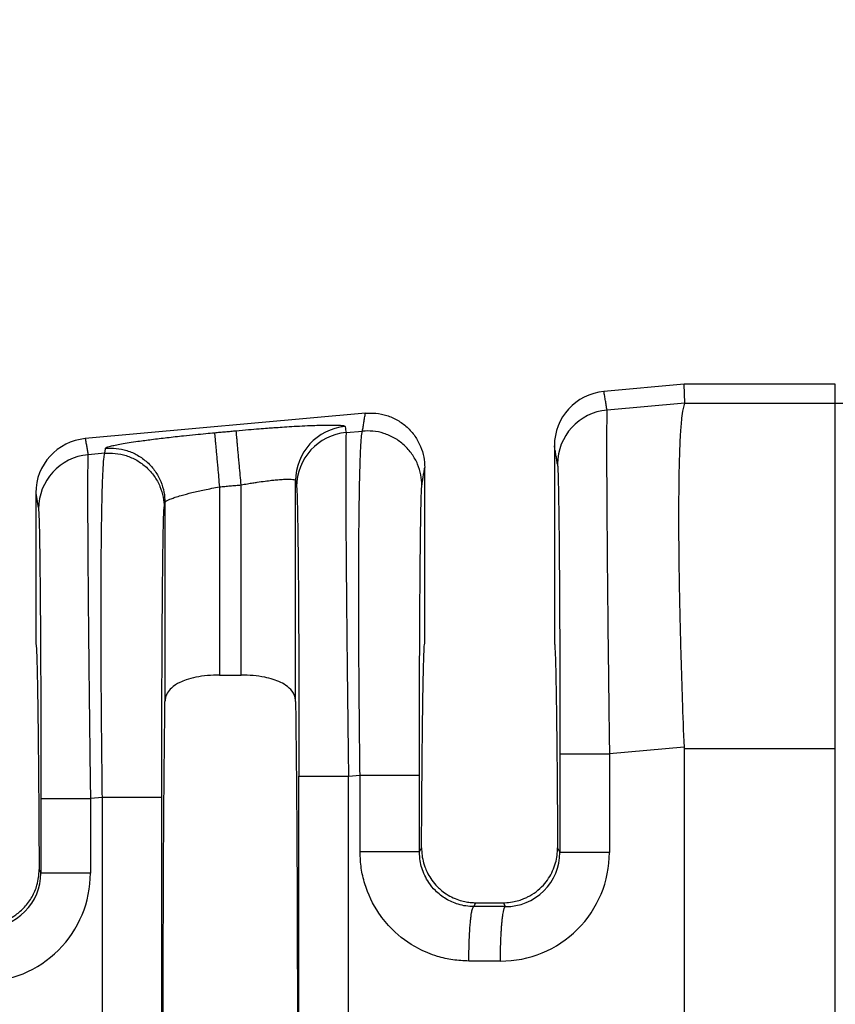
# Model space of a CAD drawing. Extents: x -94 to 184, y -90 to 125.
# Drawn here: x 87 to 96, y -11 to 1 of the extents above; entities that cross this region are included whole.
import ezdxf

# ---------------------------------------------------------------- set-up
doc = ezdxf.new("R2010")
doc.units = 0
doc.header["$MEASUREMENT"] = 0
doc.layers.get('0').update_dxf_attribs({"linetype": 'CONTINUOUS'})

msp = doc.modelspace()

# ---------------------------------------------------------------- linework, layer by layer
at = {"color": 7, "linetype": 'Continuous'}
for p, q in [((94.38743006660033, -3.324754966030817), (93.44444417193091, -3.410480956455309)), ((94.39760692884752, -3.549107568292172), (94.38743006660033, -3.324754966030817)), ((96.1673274577368, -3.324754966030817), (94.38743006660033, -3.324754966030817)), ((96.1673274577368, -3.54910779819388), (96.1673274577368, -3.324754966030817)), ((94.39760692884752, -3.549107568292172), (93.48122950585122, -3.628956094989874)), ((94.39760692884752, -3.549107568292172), (96.1673274577368, -3.54910779819388)), ((96.1673274577368, -7.611596970668714), (96.1673274577368, -3.54910779819388)), ((90.63806063916363, -3.6656067321614), (87.34244417193092, -3.965208229182565)), ((90.41115280952032, -3.893366758933283), (90.60355831568663, -3.876795815382394)), ((92.86193006660042, -4.04913342482859), (92.86193006660042, -6.375561337439329)), ((87.57160476695671, -4.137923119408171), (87.37438463059262, -4.154908723468616)), ((91.33643006660043, -6.375754966030811), (91.33643006660031, -4.304303534597025)), ((89.17578706086002, -6.746833802670622), (89.17578706086002, -4.509406253363053)), ((89.81647266458651, -7.05672358424615), (89.81647266458651, -4.459762775924361)), ((86.75993006660032, -4.603860697555895), (86.75993006660032, -6.375561337439322)), ((88.92057307234072, -4.53260753708151), (88.92057307234072, -6.746833802670622)), ((88.27988746861422, -4.715940694809859), (88.27988683500122, -7.056597795544725)), ((88.92057307234072, -6.746833802670622), (89.17578706086002, -6.746833802670622)), ((94.38712993479052, -7.596633265491086), (93.50939408350911, -7.672228353874914)), ((94.38743006660033, -7.611532515673765), (96.1673274577368, -7.611596970668714)), ((94.38743006660033, -7.611532515673765), (94.38743006660033, -11.21735104642628)), ((96.1673274577368, -11.46075496603081), (96.1673274577368, -7.611596970668714)), ((90.43931738717822, -7.936639017818329), (90.5752795226829, -7.924929265236919)), ((87.54332597395302, -8.18605656926269), (87.40254920825042, -8.198180982353655)), ((87.54332597394122, -14.73545336279787), (87.54332597395302, -8.18605656926269)), ((88.24201873261522, -14.73545321550851), (88.24201873261522, -8.186056716552343)), ((91.27397228142783, -8.82782507529722), (91.29873032139142, -8.77827600177816)), ((92.89962981180932, -8.778276001778622), (92.92671563639931, -8.832480999137012)), ((86.79893248875642, -9.035139085341129), (86.81987076112752, -9.077040510583124)), ((91.91354461088841, -9.4706642101755), (91.93640238893201, -9.424945172207643)), ((91.93640238893201, -9.424945172207643), (92.26195774426873, -9.424945172207643)), ((92.26195774426873, -9.424945172207643), (92.28435399849872, -9.47139899126163))]:
    msp.add_line(p, q, dxfattribs=at)
for centre, radius, start, end in [((93.50285970706031, -4.048743113893934), 0.6409297593049195, 95.2293012794333, 180.0348917651444), ((93.53896193650615, -4.266839589475538), 0.6404907384861772, 95.17153508088043, 179.9392385996685), ((90.45696269362637, -4.460441648684757), 0.6404903888175957, 95.1715722028052, 179.9392706714119), ((90.46888524017524, -4.531250253418932), 0.6404907384861609, 95.1715350808788, 179.9392385996693), ((87.40085970706035, -4.603470386621332), 0.6409297593050636, 95.22930127943495, 180.0348917651363), ((87.43211706124758, -4.792792217954286), 0.6404907384861869, 95.17153508088205, 179.9392385996746), ((92.22957176589489, -8.832046366973984), 1.279822320601074, 269.8894972299841, 359.9805238840914), ((92.28756057101194, -8.832251928390761), 0.6391551064364118, 269.7125520228776, 359.9794654112609), ((86.12272827314042, -9.076607140899142), 1.279820990256749, 269.8894494097268, 359.9805725968386), ((86.18078979192508, -9.076737275581579), 0.6390810411428173, 269.7736817545295, 359.9728139542209)]:
    msp.add_arc(centre, radius, start, end, dxfattribs=at)
for points in [[(96.1673274577368, -3.54910779819388), (99.10779156693106, -3.458467225527272), (102.8808034563779, -3.003453004542799), (106.2816800699128, -2.25168477672851), (109.4508017369306, -1.342138198389399), (111.2158905481559, -0.7859506163648717), (112.7520358415299, -0.2977259494309195), (114.6849498911793, 0.2694063087201926), (116.2415589894688, 0.6343477626949579), (117.8905229453059, 0.8647699405801461), (119.9200591269099, 0.958256071863687), (121.6090720966866, 0.9474816958061112), (123.4297414316004, 0.9221772949713625)], [(93.48122950585122, -3.628956094989874), (93.47207198085857, -3.574567806769736), (93.46291445586593, -3.520179518549625), (93.45367931389846, -3.465330237502485), (93.44444417193091, -3.410480956455309)], [(94.39760692884752, -3.549107568292172), (94.38424679495299, -3.578074051302636), (94.37011706984134, -3.640785790496821), (94.3561681322692, -3.749992308904176), (94.35048668542234, -3.813818930412012), (94.34364391723895, -3.913343313390271), (94.33656656002768, -4.055753942215027), (94.33018134609716, -4.248239301262331), (94.32541500775605, -4.497987874908262), (94.32319427731301, -4.812188147528872), (94.32409581406961, -5.148357007229514), (94.32750033741411, -5.480455194266902), (94.3326200763738, -5.796990952467098), (94.33866725997592, -6.086472525656156), (94.34485411724778, -6.33740815766015), (94.35039287721662, -6.538306092305135), (94.36616045184373, -7.036155203595783), (94.38712993479052, -7.596633265491086)], [(90.60355831568663, -3.876795815382394), (90.61214569367922, -3.82423238206362), (90.62073307167182, -3.771668948744932), (90.62939685541771, -3.718637840453191), (90.63806063916363, -3.6656067321614)], [(90.63806063916363, -3.6656067321614), (90.76080396336508, -3.666318142484918), (90.88905022652821, -3.692814874166885), (91.01455632153402, -3.748052298413029), (91.12797304791502, -3.83085368867112), (91.22052171099452, -3.93650617788262), (91.28674357132482, -4.056661900038016), (91.32464316936034, -4.182091186552178), (91.33643006660031, -4.304303534597025)], [(93.48122950585122, -3.628956094989874), (93.47998280299586, -3.64657996537823), (93.47873531709237, -3.682273851391628), (93.47760541985691, -3.742146997236645), (93.47671148300563, -3.832308647119902), (93.47608574222144, -4.017873776771879), (93.47636687179015, -4.257024109903185), (93.4775451195541, -4.546722220925176), (93.47961073335563, -4.883930684249194), (93.4825364033342, -5.263503149377151), (93.48625965027148, -5.677568618889595), (93.49073408893142, -6.121318199980685), (93.49591333407793, -6.589942999844581), (93.50235474237873, -7.127247200429181), (93.50939408350911, -7.672228353874914)], [(89.11785900491572, -3.872201980555225), (89.26392911897625, -3.859362424773728), (89.38821288070352, -3.849142190513028), (89.48802427583152, -3.841425430694045), (89.56196694566006, -3.83600617046762), (89.65843230096169, -3.829352179341221), (89.7709582241312, -3.822244955191202), (89.89308259756336, -3.815465995893909), (90.01834330365291, -3.809796799325689), (90.11499534585624, -3.80663271536563), (90.19140640059638, -3.805220837255284), (90.24987520967247, -3.805121689829498), (90.29270051488362, -3.805895797923128), (90.32218105802896, -3.807103686371022), (90.34061558090762, -3.808305880008035), (90.36817299346085, -3.811202624912603), (90.38976528224339, -3.815804819584585), (90.39922988120541, -3.822558539849226)], [(90.39922988120541, -3.822558539849226), (90.39960670564919, -3.824794412742094), (90.39998352887783, -3.827030278418007), (90.40556816786665, -3.860198518797056), (90.41115280952032, -3.893366758933283)], [(87.58127503300251, -4.078736499194726), (87.58831340563059, -4.07160210677668), (87.60716879330118, -4.063470399502478), (87.63768693751791, -4.054400193851123), (87.69342727556905, -4.041534536547445), (87.7666751860791, -4.027528320206464), (87.85647559158483, -4.012548886273038), (87.96187341462301, -3.996763576192023), (88.12272959398334, -3.975045835906066), (88.30304491621817, -3.953045896736221), (88.49923667661022, -3.93120899878005), (88.6380284267849, -3.916867003276543), (88.76054502495951, -3.904899437180816), (88.86265124348512, -3.895402662257112)], [(88.86265124348512, -3.895402662257112), (88.92645250475422, -3.889602573181392), (88.99025376602332, -3.883802484105665), (89.05405638546955, -3.878002232330438), (89.11785900491572, -3.872201980555225)], [(88.86265124348512, -3.895402662257112), (88.86340386974598, -3.903688490911463), (88.86502063464656, -3.921479163313165), (88.86755931541181, -3.949410205148013), (88.87103844116525, -3.987685474855411), (88.87542756066222, -4.035970266648413), (88.88064648693752, -4.09338271892171), (88.88656876222258, -4.158531999796359), (88.89303034380636, -4.229613872188274), (88.89984596774362, -4.304590634790316), (88.9103174081125, -4.419785011030271), (88.92057307234072, -4.53260753708151)], [(89.17578706086002, -4.509406253363053), (89.16553041662415, -4.396583852082259), (89.15505815734431, -4.28138957216467), (89.14824206269518, -4.206412859566605), (89.1417800507562, -4.135331028325766), (89.13585736611672, -4.070181782477), (89.1306380292065, -4.012769362354035), (89.12624847833278, -3.964484602988918), (89.12276888182622, -3.926209369096085), (89.12022966623894, -3.898278370044046), (89.11861229888652, -3.880487748857178), (89.11785900491572, -3.872201980555225)], [(90.41115280952032, -3.893366758933283), (90.40990610666536, -3.910990629313481), (90.40865862076188, -3.946684515318793), (90.40752872352621, -4.00655766116374), (90.40663478667472, -4.096719311062813), (90.40634278767264, -4.147681431108104), (90.4060887243421, -4.224377060257709), (90.40599107080486, -4.331220012957985), (90.4061683011827, -4.472624103655271), (90.40673888959743, -4.653003146795939), (90.40782131017085, -4.876770956826327), (90.40953403702471, -5.148341348192801), (90.41245970700228, -5.527913813198786), (90.41618295393897, -5.941979282660952), (90.4206573925991, -6.385728863788266), (90.42583663774701, -6.854353663789695), (90.42836532457812, -7.070426266940224), (90.43144875993443, -7.324784990004417), (90.43509632155482, -7.614499388468403), (90.43931738717822, -7.936639017818329)], [(90.5752795226829, -7.924929265236919), (90.56880452781931, -7.382304362276329), (90.5639828166806, -6.845955314254709), (90.5613524033307, -6.418263439206427), (90.56005208556712, -6.047446315011555), (90.55976576951788, -5.733680861339053), (90.560177361311, -5.477143997857894), (90.56097076707454, -5.27801264423703), (90.56182989293652, -5.136463720145436), (90.56331276141022, -4.957561406531184), (90.56586450482384, -4.739830093082261), (90.56982070763189, -4.50601091091557), (90.57551695428887, -4.278844991148027), (90.58328882924931, -4.081073464896534), (90.58876020157541, -3.990630909327336), (90.59409552472214, -3.930523588276216), (90.59909487174177, -3.894621793156716), (90.60355831568663, -3.876795815382394)], [(91.30217158156171, -4.514000074057201), (91.29032013119308, -4.392036585849205), (91.25234472641793, -4.266900281470889), (91.18604983874684, -4.147052626666081), (91.09344339729881, -4.041685431464003), (90.97999363029389, -3.959109134505262), (90.85448218044922, -3.904010362056809), (90.72625722359231, -3.877555644106579), (90.60355831568663, -3.876795815382394)], [(87.34244417193092, -3.965208229182565), (87.3504680950838, -4.012863849167644), (87.35849201823662, -4.06051946915268), (87.36643832441457, -4.107714096310715), (87.37438463059262, -4.154908723468616)], [(92.89847155817802, -4.266160357825214), (92.88931403568535, -4.211772073979347), (92.8801565131925, -4.157383790133579), (92.87104328989643, -4.103258607481195), (92.86193006660042, -4.04913342482859)], [(87.37438463059262, -4.154908723468616), (87.37313792773531, -4.172532593896776), (87.37189044183174, -4.208226479949118), (87.3707605445972, -4.268099625793539), (87.36986660774701, -4.358261275597911), (87.36957460874544, -4.409223395526112), (87.36932054541477, -4.485919024585471), (87.36922289187706, -4.592761977229664), (87.36940012225436, -4.734166067912383), (87.36997071066875, -4.914545111087307), (87.37105313124228, -5.13831292120814), (87.37276585809701, -5.409883312728553), (87.37361263276829, -5.527477521350214), (87.37485080898621, -5.687268375850174), (87.3765419794806, -5.889162255994215), (87.3787477369813, -6.13306554154812), (87.38152967421809, -6.418884612277665), (87.38494938392083, -6.746525847948625), (87.38906845881932, -7.11589562832679), (87.39550986730191, -7.653199843502883), (87.40254920825042, -8.198180982353655)], [(87.54332597395302, -8.18605656926269), (87.53816974150241, -7.765422825784164), (87.53449401800926, -7.403495611458453), (87.53202926795072, -7.107082618277914), (87.53071373025895, -6.916330910410529), (87.52936204852176, -6.67196271109902), (87.52828834589351, -6.385941321581356), (87.52780674552864, -6.070230043095506), (87.52823137058154, -5.736792176879469), (87.52987634420661, -5.397591024171206), (87.5328246876731, -5.084380447108046), (87.53655206559462, -4.835461241949432), (87.5406626459056, -4.643808540123494), (87.54476059654044, -4.502397473058359), (87.54845008543353, -4.40420317218215), (87.55133528051931, -4.342200768923), (87.56083118650511, -4.204177194993832), (87.57160476695671, -4.137923119408171)], [(87.57160476695671, -4.137923119408171), (87.57402212221557, -4.123126457901314), (87.57643947747442, -4.108329796394415), (87.57885725523843, -4.09353314779456), (87.58127503300251, -4.078736499194726)], [(87.57160476695671, -4.137923119408171), (87.69430367498555, -4.138682948225728), (87.82252863171932, -4.165137666082565), (87.94804008155835, -4.220236438527792), (88.06148984856891, -4.302812735489731), (88.15409629001309, -4.408179930686309), (88.22039117768801, -4.528027585496609), (88.25836658254066, -4.653163890094739), (88.27021803283182, -4.7751273780829)], [(87.58127503300251, -4.078736499194726), (87.70397385680255, -4.079496316674643), (87.83219869393922, -4.105951047585229), (87.95771000011665, -4.161049848096027), (88.07115961621962, -4.243626174788965), (88.16376591907365, -4.348993386171216), (88.23006069818862, -4.468841030743199), (88.2680360369022, -4.59397728966146), (88.27988746861422, -4.715940694809859)], [(92.89847155817802, -4.266160357825214), (92.90248620566193, -4.321251802781944), (92.90639814886643, -4.437758698693642), (92.9076709575634, -4.489924677952125), (92.90938015560045, -4.572318861321236), (92.91142359899152, -4.69081390719294), (92.91369914375062, -4.85128247395923), (92.91610464589172, -5.059597220012094), (92.91853796142883, -5.321630803743496), (92.921576168873, -5.753533090877227), (92.92395438111697, -6.234698863358005), (92.92562632583443, -6.755609633969655), (92.92614808471927, -7.007454081352599), (92.92655289613796, -7.314907926732893), (92.92671563649003, -7.672230896904125)], [(91.30217158156171, -4.514000074057201), (91.3107589590066, -4.461436647192969), (91.31934633645142, -4.4088732203289), (91.32788820152587, -4.356588377462892), (91.33643006660031, -4.304303534597025)], [(88.92057307234072, -4.53260753708151), (88.98437724970853, -4.526807146385579), (89.04818142707641, -4.521006755689619), (89.11198424396821, -4.515206504526326), (89.17578706086002, -4.509406253363053)], [(89.17578706086002, -4.509406253363053), (89.25086609401093, -4.496220079171579), (89.3144030763428, -4.485800319735326), (89.36492585320292, -4.478022544245725), (89.45947294745258, -4.464796874603252), (89.53445149500351, -4.455749661367719), (89.5899429916878, -4.450083522437112), (89.62602893333762, -4.44700107570943), (89.69306661410296, -4.442998495402485), (89.74670572876528, -4.442430671516746), (89.78587568334262, -4.445316635763575), (89.80840642813483, -4.451135368164884), (89.81647266458651, -4.459762775924361)], [(89.81647266458651, -4.459762775924361), (89.81684912478794, -4.461998659354791), (89.81722558620443, -4.464234550001976), (89.82281022402573, -4.497402786064775), (89.82839486184712, -4.530571021768615)], [(91.27397228134512, -7.924929412526559), (91.27424297553901, -7.464158270650366), (91.27505103035722, -7.011782230398964), (91.2763456369558, -6.586027689103013), (91.27788776317675, -6.229147393250045), (91.27949031852117, -5.941363017920843), (91.28096621249014, -5.722896238196171), (91.28212835458481, -5.573968729156789), (91.2845635143463, -5.310754716089299), (91.28697111327352, -5.101510662135709), (91.2892485135722, -4.940343054248792), (91.29129307744802, -4.821358379381316), (91.29300216710662, -4.73866312448606), (91.29427314475373, -4.68636377651579), (91.29646361226926, -4.612835606080331), (91.29910907741242, -4.550914425600894), (91.30217158156171, -4.514000074057201)], [(86.75993006660032, -4.603860697555895), (86.76783207108173, -4.650792219146226), (86.77573407556322, -4.69772374073662), (86.78368037924132, -4.744918363520298), (86.79162668291941, -4.792112986304033)], [(88.27988746861422, -4.715940694809859), (88.28872335628888, -4.7037468120566), (88.30677998738211, -4.692299344309603), (88.32210767199854, -4.684757150304115), (88.35161262645694, -4.672477368442316), (88.39955304390644, -4.655525699874147), (88.47018711749612, -4.633967845749559), (88.59670121704515, -4.60074292895672), (88.74319734087172, -4.567493258070414), (88.83074655061795, -4.549605619932635), (88.92057307234072, -4.53260753708151)], [(89.82839486184712, -4.530571021768615), (89.8300133454193, -4.545211492833303), (89.83190137217343, -4.575181577623226), (89.83401779143648, -4.625745969702315), (89.83632145253542, -4.702169362634486), (89.83903957155239, -4.823285042074687), (89.84162975070564, -4.973524482115778), (89.84407485160663, -5.151593292942032), (89.84635773586689, -5.356197084737708), (89.84846126509791, -5.586041467687082), (89.85029876204813, -5.829598494269398), (89.8518065474994, -6.070757175791776), (89.85301747365835, -6.303215937694688), (89.85396439273163, -6.520673205418603), (89.85468015692584, -6.716827404403979), (89.85519761844759, -6.885376960091286), (89.85554962950351, -7.020020297920993), (89.85609389597498, -7.285049729648705), (89.85642678456658, -7.528857536055881), (89.85659342329055, -7.747402039127238), (89.85663894015912, -7.936641560847519)], [(88.27021803283182, -4.7751273780829), (88.27263538754286, -4.760330723030634), (88.27505274225392, -4.745534067978355), (88.27747010543408, -4.730737381394107), (88.27988746861422, -4.715940694809859)], [(86.79162668291941, -4.792112986304033), (86.79470050965699, -4.828614622992774), (86.79735540455668, -4.890299462435955), (86.79955327360771, -4.963711327170842), (86.80310403570869, -5.12913508534902), (86.8060826496825, -5.319185175222501), (86.80849986386207, -5.514910596512081), (86.81036642658033, -5.697360348938574), (86.81169308617022, -5.847583432222791), (86.81380389011456, -6.131670305457078), (86.81547337265845, -6.411063240738756), (86.8167537018892, -6.675755571073566), (86.81769704589414, -6.915740629467251), (86.81835557276057, -7.121011748925568), (86.81878145057581, -7.281562262454244), (86.81945793780116, -7.630418512277863), (86.81978538465059, -7.939152358022469), (86.81987076123131, -8.19818352538286)], [(88.24201873261522, -8.186056716552343), (88.24217984892027, -7.830208302976033), (88.24258068743794, -7.523916833622835), (88.24309748162732, -7.272909534432443), (88.24476460690352, -6.750781792729086), (88.24713915918065, -6.268320185006964), (88.25017480585491, -5.83509603318258), (88.25260996561671, -5.571882020084175), (88.25501756454423, -5.362637966114086), (88.25729496484311, -5.201470358223418), (88.25933952871893, -5.082485683363259), (88.26104861837733, -4.999790428484715), (88.26231959602391, -4.947491080538882), (88.2662176535759, -4.830737432685744), (88.27021803283182, -4.7751273780829)], [(86.75993006660032, -6.375561337439322), (86.76334204053413, -6.390613252680524), (86.76672142535082, -6.435464819885887), (86.77005374375928, -6.509659771278024), (86.77332451846836, -6.612741839079547), (86.77651927218693, -6.744254755513083), (86.77962352762384, -6.903742252801244), (86.78262280748797, -7.09074806316665), (86.7854877486278, -7.30362387114063), (86.7881917026928, -7.540198564160988), (86.79072426459328, -7.799231678810102), (86.79307502923956, -8.079482751670312), (86.79523359154197, -8.379711319323974), (86.7971895464108, -8.698676918353463), (86.79893248875642, -9.035139085341129)], [(91.29873032139142, -8.77827600177816), (91.30053143230674, -8.471372399661703), (91.30251561451439, -8.18121056121241), (91.30467367908102, -7.908794007262038), (91.30699643707331, -7.655126258642369), (91.30947469955792, -7.421210836185175), (91.3120992776015, -7.208051260722215), (91.31486098227072, -7.016651053085276), (91.31773677320604, -6.848757795950455), (91.32070154469301, -6.705695783382083), (91.32374300976583, -6.587833603294264), (91.32684888145877, -6.495539843601122), (91.33000687280602, -6.429183092216761), (91.33320469684183, -6.389131937055282), (91.33643006660043, -6.375754966030811)], [(92.86193006660042, -6.375561337439329), (92.86515543635895, -6.389010001848987), (92.8683532603947, -6.429112527861271), (92.87151125174194, -6.495503714651136), (92.87461712343486, -6.587818361393524), (92.8776585885077, -6.705691267263397), (92.88062335999467, -6.848757231435705), (92.88349915093, -7.016651053085411), (92.88626085559923, -7.208051260722385), (92.88888543364281, -7.421210836185381), (92.89136369612741, -7.655126258642625), (92.89368645411972, -7.908794007262344), (92.89584451868635, -8.181210561212765), (92.897828700894, -8.471372399662116), (92.89962981180932, -8.778276001778622)], [(88.92057307234072, -6.746833802670622), (88.77963427333754, -6.75321259677488), (88.64335008083651, -6.772844629674459), (88.52789742033758, -6.803472078140963), (88.45463170362942, -6.83318646247853), (88.35473954513226, -6.899159967314489), (88.30613404671172, -6.959723927534419), (88.28662927802213, -7.007471356758174), (88.27988683500122, -7.056597795544725)], [(89.81647266458651, -7.05672358424615), (89.8106350522639, -7.011019489927122), (89.79022068832411, -6.959714326553389), (89.72164228233292, -6.882125603306179), (89.64172752718692, -6.833186027004835), (89.55220117484052, -6.798142102515833), (89.45299342203492, -6.772841275852173), (89.31671707995977, -6.753211788233649), (89.17578706086002, -6.746833802670622)], [(88.27988683500122, -15.86491213651695), (88.26807895367448, -14.72970519452694), (88.26037169567707, -13.2001504386395), (88.25769505646403, -11.46075496603073), (88.26037169567707, -9.721359493421978), (88.26807895367448, -8.191804737534582), (88.27988683500122, -7.056597795544725)], [(89.81647266458651, -7.05672358424615), (89.82828110032463, -8.191820461123129), (89.83598843752361, -9.721359493422796), (89.83866507673662, -11.46075496603121), (89.83598843752361, -13.20015043863958), (89.82828117952626, -14.72970519452669), (89.81647329819951, -15.8649121365166)], [(94.38712993479052, -7.596633265491086), (94.38735503358502, -7.604082878090942), (94.38743006660033, -7.611532515673765)], [(92.92671563649003, -7.672230896904125), (92.94397082125975, -7.672230453265229), (92.9686028221447, -7.672230169037874), (93.02197472294564, -7.672229884762785), (93.09617621986263, -7.672229625389519), (93.18773286644722, -7.672229366566775), (93.2912343340933, -7.67222908174115), (93.40044627451917, -7.672228748401245), (93.50939408350911, -7.672228353874914)], [(92.92671563649003, -7.672230896904125), (92.92671563643597, -7.962293155597479), (92.92671563638191, -8.252355414290832), (92.92671563639061, -8.542418206713918), (92.92671563639931, -8.832480999137012)], [(93.50939408350911, -7.672228353874914), (93.50939408288527, -7.962291884082873), (93.50939408226142, -8.252355414290832), (93.50939404740872, -8.542418410732402), (93.50939401255602, -8.83248140717398)], [(89.85663894015912, -7.936641560847519), (89.87389412492885, -7.936641117208616), (89.89852612581382, -7.936640832981276), (89.95189802661474, -7.936640548706173), (90.02609952353171, -7.936640289332914), (90.1176561701163, -7.936640030510176), (90.22115763776232, -7.936639745684559), (90.33036957818827, -7.936639412344647), (90.43931738717822, -7.936639017818329)], [(89.85663894015912, -14.98486837121535), (89.85663894010506, -13.22281166862346), (89.85663894005101, -11.46075496603157), (89.85663894010506, -9.698698263439539), (89.85663894015912, -7.936641560847519)], [(90.43931738719921, -14.98487091424507), (90.43931738656487, -13.22281294013832), (90.43931738593052, -11.46075496603157), (90.43931738655436, -9.698696991924947), (90.43931738717822, -7.936639017818329)], [(90.57528009607933, -8.82782789832752), (90.57527980792922, -8.60210290557697), (90.57527951977912, -8.37637791282642), (90.57527952123101, -8.150653589031677), (90.5752795226829, -7.924929265236919)], [(90.5752795226829, -7.924929265236919), (90.65579722922142, -7.924929282162438), (90.73978170644747, -7.924929296874559), (90.82514449462951, -7.924929309534612), (90.90936268013337, -7.924929320379768), (90.9896576935726, -7.924929329963291), (91.06327350466333, -7.924929338881739), (91.11261939843459, -7.924929345554439), (91.15593036404098, -7.924929352509018), (91.19273034000955, -7.924929359986741), (91.22254326486723, -7.924929368228881), (91.2453421572345, -7.924929377515063), (91.26125893442182, -7.924929387929041), (91.26863132301649, -7.924929397756536), (91.27397228134512, -7.924929412526559)], [(91.27397228142783, -8.82782507529722), (91.27397228139013, -8.60210149406182), (91.27397228135243, -8.37637791282642), (91.27397228134878, -8.150653662676497), (91.27397228134512, -7.924929412526559)], [(86.81987076123131, -8.19818352538286), (86.83712594600111, -8.198183081743963), (86.86175794688612, -8.198182797516615), (86.915129847687, -8.198182513241512), (86.98933134460401, -8.198182253868254), (87.08088799118858, -8.198181995045509), (87.18438945883462, -8.198181710219892), (87.29360139926052, -8.19818137687998), (87.40254920825042, -8.198180982353655)], [(86.81987076123131, -8.19818352538286), (86.81987076117727, -8.41789752655854), (86.81987076112321, -8.637611527734222), (86.81987076112537, -8.85732601915867), (86.81987076112752, -9.077040510583124)], [(87.40254920825042, -8.198180982353655), (87.40254920762662, -8.417896255043935), (87.40254920700282, -8.637611527734222), (87.40254919841476, -8.857326310140088), (87.40254918982671, -9.077041092545961)], [(88.24201873261522, -8.186056716552343), (88.22105253081658, -8.186056689187183), (88.19058971613731, -8.18605667225465), (88.1239768153111, -8.186056656534802), (88.03131995593341, -8.18605664290751), (87.91821928652391, -8.186056629317719), (87.79319094589961, -8.186056613560382), (87.66553310150184, -8.186056593810854), (87.54332597395302, -8.18605656926269)], [(91.29873032139142, -8.77827600177816), (91.30450281338423, -8.868540449068519), (91.32268899158882, -8.956996980490132), (91.33781740032924, -9.004172349964534), (91.36452551248102, -9.066986167327087), (91.4061912292942, -9.139757529282974), (91.46619245201873, -9.2168055325374), (91.50897503497865, -9.259589473802649), (91.57051900608982, -9.308946567423313), (91.65173901594201, -9.357571397756303), (91.73436401834908, -9.391958340702523), (91.80901269959466, -9.4120446007963), (91.87197578212513, -9.42168180964272), (91.91954398838692, -9.424721598846865), (91.92797182921396, -9.424889271056635), (91.93640238893201, -9.424945172207643)], [(92.26195774426873, -9.424945172207643), (92.27038166625381, -9.424889359054738), (92.27880271787632, -9.424721954917189), (92.36789636531628, -9.416053825384111), (92.44319412317309, -9.39854333605252), (92.50324795338955, -9.37733593364031), (92.54660981790852, -9.35757706486541), (92.64581686297709, -9.295799185933852), (92.73216770783702, -9.21680550322889), (92.79326914899448, -9.138086481093936), (92.84139371166347, -9.050967182874352), (92.87566746796142, -8.957010131453956), (92.89385641127195, -8.868547225691628), (92.89962981180932, -8.778276001778622)], [(91.27397228142783, -8.82782507529722), (91.25300610591799, -8.827825599791893), (91.22254332729733, -8.827825924329389), (91.15593050057623, -8.827826225624143), (91.06327373495662, -8.827826486811759), (90.95017316762825, -8.827826747280874), (90.8251449248913, -8.827827049294484), (90.76108529725747, -8.827827227209177), (90.69747315699311, -8.827827426878372), (90.63527205796419, -8.82782765036329), (90.57528009607933, -8.82782789832752)], [(91.85553620162352, -10.11127734270679), (91.66735965825177, -10.09706214998508), (91.48522151849582, -10.05592013795408), (91.26146522569763, -9.96404645161337), (90.95192049586862, -9.736207965620402), (90.7973919060153, -9.54955851265131), (90.63082219963522, -9.201276868895171), (90.58940449098868, -9.017678210220893), (90.57528009607933, -8.82782789832752)], [(91.91354461088841, -9.4706642101755), (91.82086757007818, -9.463622454067306), (91.7298226185957, -9.443106908093412), (91.58608732433036, -9.379328824043384), (91.46209156198282, -9.282427657658921), (91.38463520846881, -9.188579131400203), (91.30129874760121, -9.013336763316559), (91.28274929565737, -8.933761879141692), (91.27397228142783, -8.82782507529722)], [(93.50939401255602, -8.83248140717398), (93.40044621081645, -8.832481343870995), (93.29123428047461, -8.832481290385573), (93.18773282479285, -8.83248124468441), (93.09617619073393, -8.832481203155496), (93.02197470543209, -8.83248116153824), (92.96860281396602, -8.832481115925425), (92.94397081774568, -8.832481070320256), (92.92671563639931, -8.832480999137012)], [(86.16086257226492, -9.681004966030805), (86.30298504616472, -9.664924157537662), (86.43789939829502, -9.617481219575609), (86.52314538154202, -9.567698235649004), (86.62756302377082, -9.477052649297825), (86.71595665456303, -9.355771996166894), (86.77391120641192, -9.21694697253573), (86.79286479776867, -9.126993397036571), (86.79893248875642, -9.035139085341129)], [(87.40254918982671, -9.077041092545961), (87.29360138202841, -9.077041002260074), (87.18438944384552, -9.077040925976462), (87.0808879792216, -9.077040860795165), (86.98933133603352, -9.077040801564543), (86.91512984241434, -9.077040742207927), (86.86175794435052, -9.077040677152624), (86.83712594487851, -9.077040612108249), (86.81987076112752, -9.077040510583124)], [(91.85553620162352, -10.11127734270679), (91.85667497287318, -9.995773491953834), (91.85989586084483, -9.877710202354919), (91.86329411653057, -9.800945521175564), (91.86764917746794, -9.728374499851405), (91.87287859851102, -9.662181518004239), (91.87732444597403, -9.617887552769126), (91.88211621781271, -9.578988809454081), (91.88716824494836, -9.545842779198288), (91.89239485830223, -9.518806953140924), (91.89850366636719, -9.495461499327753), (91.90461380657362, -9.480013814574804), (91.90796061895921, -9.474710312014956), (91.91125827975122, -9.47160067842001), (91.91240144531982, -9.471132444297751), (91.91354461088841, -9.4706642101755)], [(92.28435399849872, -9.47139899126163), (92.19212422505777, -9.471124563547747), (92.09932722205201, -9.47095901456143), (92.00643591647025, -9.470811612368472), (91.91354461088841, -9.4706642101755)], [(92.22710345452742, -10.1118663073358), (92.22764282221499, -10.03545606418292), (92.22907248318273, -9.956984611800664), (92.23146266037591, -9.878299332773175), (92.23391834297772, -9.82041804727006), (92.23692382931017, -9.764588519556675), (92.24044433554043, -9.711732283151022), (92.2444450778357, -9.662770871571091), (92.24889085063461, -9.618476960429518), (92.25368254520703, -9.579578266566216), (92.25873449014622, -9.54643228045866), (92.2639610140454, -9.519396492584292), (92.2680278821841, -9.502938196777684), (92.27211169739599, -9.490041427113326), (92.27617973712822, -9.480603379390075), (92.27952645552998, -9.475299916368584), (92.28282401796781, -9.47219029714833), (92.28358900823326, -9.471794644204977), (92.28435399849872, -9.47139899126163)], [(92.22710345452742, -10.1118663073358), (92.13421175936632, -10.11171886933042), (92.04132006420522, -10.11157143132507), (91.94842813291433, -10.11142438701592), (91.85553620162352, -10.11127734270679)]]:
    msp.add_spline(points, degree=3, dxfattribs=at)

doc.saveas('drawing.dxf')
